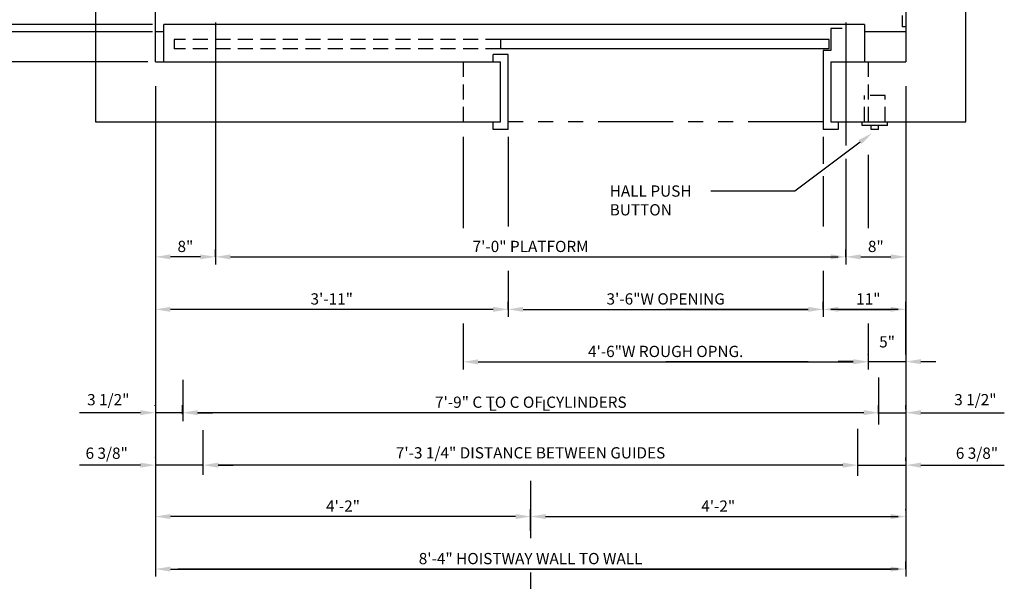
# Model space of a CAD drawing. Extents: x 11 to 611, y -14 to 507.
# Drawn here: x 113 to 245, y 344 to 418 of the extents above; entities that cross this region are included whole.
import ezdxf

# ---------------------------------------------------------------- set-up
doc = ezdxf.new("R2010")
doc.units = 0
doc.header["$LTSCALE"] = 16
doc.header["$MEASUREMENT"] = 0
for name, pattern in [('CENTER2', [1.125, 0.75, -0.125, 0.125, -0.125]), ('HIDDEN2', [0.1875, 0.125, -0.0625]), ('PHANTOM2', [1.25, 0.625, -0.125, 0.125, -0.125, 0.125, -0.125])]:
    doc.linetypes.add(name, pattern=pattern)
doc.layers.get('DEFPOINTS').update_dxf_attribs({"linetype": 'CONTINUOUS'})
for name, color, linetype in [('1', 7, 'CONTINUOUS'), ('2', 1, 'CENTER2'), ('3', 3, 'CONTINUOUS'), ('4', 3, 'HIDDEN2'), ('5', 5, 'CONTINUOUS'), ('7', 5, 'PHANTOM2')]:
    doc.layers.add(name, color=color, linetype=linetype)
doc.styles.add('BASIC', font='romans.shx')
doc.styles.get("Standard").update_dxf_attribs({"font": 'romans.shx'})
doc.dimstyles.get("Standard").update_dxf_attribs({"dimtxt": 0.18, "dimasz": 0.18, "dimexe": 0.18, "dimexo": 0.0625, "dimgap": 0.09, "dimtad": 0, "dimtih": 1, "dimtoh": 1, "dimdec": 4, "dimzin": 0, "dimdsep": 46, "dimtxsty": 'Standard', "dimcen": 0.09, "dimadec": 0, "dimazin": 0, "dimtfac": 1, "dimtdec": 4, "dimtofl": 0, "dimtmove": 0, "dimatfit": 3, "dimfxl": 1, "dimtolj": 1, "dimtzin": 0, "dimarcsym": 0})

# ---------------------------------------------------------------- blocks, each defined once
blk = doc.blocks.new('*D58')
at = {"layer": '5', "lineweight": -2}
for p, q in [((133.57, 345.24), (229.57, 345.24)), ((231.57, 345.27), (231.57, 346.24))]:
    blk.add_line(p, q, dxfattribs=at)
at = {"layer": '5'}
for points in [[(133.57, 345.58), (133.57, 344.91), (131.57, 345.24)], [(229.57, 345.58), (229.57, 344.91), (231.57, 345.24)]]:
    blk.add_solid(points, dxfattribs=at)
at = {"layer": 'DEFPOINTS', "color": 0}
for p in [(131.57, 345.24), (231.57, 345.24), (231.57, 344.27)]:
    blk.add_point(p, dxfattribs=at)
at = {"layer": '5', "color": 3, "insert": (181.57, 346.64), "char_height": 1.5, "attachment_point": 5}
blk.add_mtext('\\A1;8\'-4" HOISTWAY WALL TO WALL', dxfattribs=at)
blk = doc.blocks.new('*D59')
at = {"layer": '5', "lineweight": -2}
for p, q in [((131.57, 360.09), (131.57, 360.1)), ((137.95, 358.79), (137.95, 360.1)), ((129.57, 359.1), (127.57, 359.1)), ((137.95, 359.1), (131.57, 359.1)), ((139.95, 359.1), (141.95, 359.1))]:
    blk.add_line(p, q, dxfattribs=at)
at = {"layer": '5'}
for points in [[(129.57, 359.43), (129.57, 358.76), (131.57, 359.1)], [(139.95, 359.43), (139.95, 358.76), (137.95, 359.1)]]:
    blk.add_solid(points, dxfattribs=at)
at = {"layer": 'DEFPOINTS', "color": 0}
for p in [(131.57, 359.1), (131.57, 359.09), (137.95, 357.79)]:
    blk.add_point(p, dxfattribs=at)
at = {"layer": '5', "color": 3, "insert": (125.08, 360.69), "char_height": 1.5, "attachment_point": 5}
blk.add_mtext('\\A1;6 3/8"', dxfattribs=at)
blk = doc.blocks.new('*D60')
at = {"layer": '5', "lineweight": -2}
for p, q in [((181.57, 350.34), (181.57, 353.24)), ((179.57, 352.24), (133.57, 352.24))]:
    blk.add_line(p, q, dxfattribs=at)
at = {"layer": '5'}
for points in [[(133.57, 352.58), (133.57, 351.91), (131.57, 352.24)], [(179.57, 352.58), (179.57, 351.91), (181.57, 352.24)]]:
    blk.add_solid(points, dxfattribs=at)
at = {"layer": 'DEFPOINTS', "color": 0}
for p in [(131.57, 352.24), (131.57, 352.24), (181.57, 349.34)]:
    blk.add_point(p, dxfattribs=at)
at = {"layer": '5', "color": 3, "insert": (156.57, 353.64), "char_height": 1.5, "attachment_point": 5}
blk.add_mtext('\\A1;4\'-2"', dxfattribs=at)
blk = doc.blocks.new('*D61')
at = {"layer": '5', "lineweight": -2}
for p, q in [((129.56, 366.09), (127.56, 366.09)), ((131.56, 367.02), (131.56, 367.09)), ((135.19, 366.09), (131.56, 366.09)), ((135.19, 365.88), (135.19, 367.09)), ((137.19, 366.09), (139.19, 366.09))]:
    blk.add_line(p, q, dxfattribs=at)
at = {"layer": '5'}
for points in [[(129.56, 366.43), (129.56, 365.76), (131.56, 366.09)], [(137.19, 366.43), (137.19, 365.76), (135.19, 366.09)]]:
    blk.add_solid(points, dxfattribs=at)
at = {"layer": 'DEFPOINTS', "color": 0}
for p in [(131.56, 366.09), (131.56, 366.02), (135.19, 364.88)]:
    blk.add_point(p, dxfattribs=at)
at = {"layer": '5', "color": 3, "insert": (125.29, 367.83), "char_height": 1.5, "attachment_point": 5}
blk.add_mtext('\\A1;3 1/2"', dxfattribs=at)
blk = doc.blocks.new('*D62')
at = {"layer": '5', "lineweight": -2}
blk.add_line((137.57, 386.87), (133.57, 386.87), dxfattribs=at)
at = {"layer": '5'}
for points in [[(133.57, 387.2), (133.57, 386.54), (131.57, 386.87)], [(137.57, 387.2), (137.57, 386.54), (139.57, 386.87)]]:
    blk.add_solid(points, dxfattribs=at)
at = {"layer": 'DEFPOINTS', "color": 0}
for p in [(131.57, 386.87), (131.57, 386.87), (139.57, 386.87)]:
    blk.add_point(p, dxfattribs=at)
at = {"layer": '5', "color": 3, "insert": (135.57, 388.26), "char_height": 1.5, "attachment_point": 5}
blk.add_mtext('\\A1;8"', dxfattribs=at)
blk = doc.blocks.new('*D63')
at = {"layer": '5', "lineweight": -2}
for p, q in [((178.57, 379.87), (178.57, 380.87)), ((176.57, 379.87), (133.57, 379.87))]:
    blk.add_line(p, q, dxfattribs=at)
at = {"layer": '5'}
for points in [[(133.57, 380.2), (133.57, 379.54), (131.57, 379.87)], [(176.57, 380.2), (176.57, 379.54), (178.57, 379.87)]]:
    blk.add_solid(points, dxfattribs=at)
at = {"layer": 'DEFPOINTS', "color": 0}
for p in [(131.57, 379.87), (131.57, 379.87), (178.57, 378.87)]:
    blk.add_point(p, dxfattribs=at)
at = {"layer": '5', "color": 3, "insert": (155.07, 381.26), "char_height": 1.5, "attachment_point": 5}
blk.add_mtext('\\A1;3\'-11"', dxfattribs=at)
blk = doc.blocks.new('*D64')
at = {"layer": '5', "lineweight": -2}
for p, q in [((220.57, 379.87), (220.57, 380.87)), ((231.57, 373.87), (231.57, 380.87)), ((222.57, 379.87), (229.57, 379.87))]:
    blk.add_line(p, q, dxfattribs=at)
at = {"layer": '5'}
for points in [[(222.57, 380.2), (222.57, 379.54), (220.57, 379.87)], [(229.57, 380.2), (229.57, 379.54), (231.57, 379.87)]]:
    blk.add_solid(points, dxfattribs=at)
at = {"layer": 'DEFPOINTS', "color": 0}
for p in [(231.57, 379.87), (220.57, 378.87), (231.57, 372.87)]:
    blk.add_point(p, dxfattribs=at)
at = {"layer": '5', "color": 3, "insert": (226.57, 381.26), "char_height": 1.5, "attachment_point": 5}
blk.add_mtext('\\A1;11"', dxfattribs=at)
blk = doc.blocks.new('*D65')
at = {"layer": '5', "lineweight": -2}
for p, q in [((181.57, 350.34), (181.57, 353.24)), ((231.57, 353.08), (231.57, 353.24)), ((183.57, 352.24), (229.57, 352.24))]:
    blk.add_line(p, q, dxfattribs=at)
at = {"layer": '5'}
for points in [[(183.57, 352.58), (183.57, 351.91), (181.57, 352.24)], [(229.57, 352.58), (229.57, 351.91), (231.57, 352.24)]]:
    blk.add_solid(points, dxfattribs=at)
at = {"layer": 'DEFPOINTS', "color": 0}
for p in [(231.57, 352.24), (231.57, 352.08), (181.57, 349.34)]:
    blk.add_point(p, dxfattribs=at)
at = {"layer": '5', "color": 3, "insert": (206.57, 353.64), "char_height": 1.5, "attachment_point": 5}
blk.add_mtext('\\A1;4\'-2"', dxfattribs=at)
blk = doc.blocks.new('*D66')
at = {"layer": '5', "lineweight": -2}
for p, q in [((135.21, 365.95), (135.21, 367.09)), ((225.99, 366.09), (137.21, 366.09)), ((227.99, 365.5), (227.99, 367.09))]:
    blk.add_line(p, q, dxfattribs=at)
at = {"layer": '5'}
for points in [[(137.21, 366.43), (137.21, 365.76), (135.21, 366.09)], [(225.99, 366.43), (225.99, 365.76), (227.99, 366.09)]]:
    blk.add_solid(points, dxfattribs=at)
at = {"layer": 'DEFPOINTS', "color": 0}
for p in [(135.21, 366.09), (135.21, 364.95), (227.99, 364.5)]:
    blk.add_point(p, dxfattribs=at)
at = {"layer": '5', "color": 3, "insert": (181.6, 367.49), "char_height": 1.5, "attachment_point": 5}
blk.add_mtext('\\A1;7\'-9" C TO C OF CYLINDERS', dxfattribs=at)
blk = doc.blocks.new('*D67')
at = {"layer": '5', "lineweight": -2}
for p, q in [((137.95, 358.79), (137.95, 360.09)), ((225.17, 358.65), (225.17, 360.09)), ((223.17, 359.09), (139.95, 359.09))]:
    blk.add_line(p, q, dxfattribs=at)
at = {"layer": '5'}
for points in [[(139.95, 359.43), (139.95, 358.76), (137.95, 359.09)], [(223.17, 359.43), (223.17, 358.76), (225.17, 359.09)]]:
    blk.add_solid(points, dxfattribs=at)
at = {"layer": 'DEFPOINTS', "color": 0}
for p in [(137.95, 359.09), (137.95, 357.79), (225.17, 357.65)]:
    blk.add_point(p, dxfattribs=at)
at = {"layer": '5', "color": 3, "insert": (181.56, 360.74), "char_height": 1.5, "attachment_point": 5}
blk.add_mtext('\\A1;7\'-3 1/4" DISTANCE BETWEEN GUIDES', dxfattribs=at)
blk = doc.blocks.new('*D68')
at = {"layer": '5', "lineweight": -2}
for p, q in [((225.93, 366.09), (223.93, 366.09)), ((227.93, 365.88), (227.93, 367.09)), ((227.93, 366.09), (231.57, 366.09)), ((231.57, 366.51), (231.57, 367.09)), ((233.57, 366.09), (235.57, 366.09))]:
    blk.add_line(p, q, dxfattribs=at)
at = {"layer": '5'}
for points in [[(225.93, 366.43), (225.93, 365.76), (227.93, 366.09)], [(233.57, 366.43), (233.57, 365.76), (231.57, 366.09)]]:
    blk.add_solid(points, dxfattribs=at)
at = {"layer": 'DEFPOINTS', "color": 0}
for p in [(231.57, 366.09), (227.93, 364.88), (231.57, 365.51)]:
    blk.add_point(p, dxfattribs=at)
at = {"layer": '5', "color": 3, "insert": (240.84, 367.83), "char_height": 1.5, "attachment_point": 5}
blk.add_mtext('\\A1;3 1/2"', dxfattribs=at)
blk = doc.blocks.new('*D69')
at = {"layer": '5', "lineweight": -2}
for p, q in [((225.18, 358.79), (225.18, 360.1)), ((231.57, 359.68), (231.57, 360.1)), ((223.18, 359.1), (221.18, 359.1)), ((225.18, 359.1), (231.57, 359.1)), ((233.57, 359.1), (235.57, 359.1))]:
    blk.add_line(p, q, dxfattribs=at)
at = {"layer": '5'}
for points in [[(223.18, 359.43), (223.18, 358.76), (225.18, 359.1)], [(233.57, 359.43), (233.57, 358.76), (231.57, 359.1)]]:
    blk.add_solid(points, dxfattribs=at)
at = {"layer": 'DEFPOINTS', "color": 0}
for p in [(231.57, 359.1), (231.57, 358.68), (225.18, 357.79)]:
    blk.add_point(p, dxfattribs=at)
at = {"layer": '5', "color": 3, "insert": (241.05, 360.69), "char_height": 1.5, "attachment_point": 5}
blk.add_mtext('\\A1;6 3/8"', dxfattribs=at)
blk = doc.blocks.new('*D72')
at = {"layer": '5', "lineweight": -2}
for p, q in [((178.57, 379.87), (178.57, 378.87)), ((180.57, 379.87), (218.57, 379.87)), ((220.57, 379.87), (220.57, 378.87))]:
    blk.add_line(p, q, dxfattribs=at)
at = {"layer": '5'}
for points in [[(180.57, 380.2), (180.57, 379.54), (178.57, 379.87)], [(218.57, 380.2), (218.57, 379.54), (220.57, 379.87)]]:
    blk.add_solid(points, dxfattribs=at)
at = {"layer": 'DEFPOINTS', "color": 0}
for p in [(178.57, 380.87), (220.57, 380.87), (220.57, 379.87)]:
    blk.add_point(p, dxfattribs=at)
at = {"layer": '5', "color": 3, "insert": (199.57, 381.26), "char_height": 1.5, "attachment_point": 5}
blk.add_mtext('\\A1;3\'-6"W OPENING', dxfattribs=at)
blk = doc.blocks.new('*D73')
at = {"layer": '5', "lineweight": -2}
for p, q in [((172.57, 372.87), (172.57, 371.87)), ((174.57, 372.87), (224.57, 372.87)), ((226.57, 372.87), (226.57, 371.87))]:
    blk.add_line(p, q, dxfattribs=at)
at = {"layer": '5'}
for points in [[(174.57, 373.2), (174.57, 372.54), (172.57, 372.87)], [(224.57, 373.2), (224.57, 372.54), (226.57, 372.87)]]:
    blk.add_solid(points, dxfattribs=at)
at = {"layer": 'DEFPOINTS', "color": 0}
for p in [(172.57, 373.87), (226.57, 373.87), (226.57, 372.87)]:
    blk.add_point(p, dxfattribs=at)
at = {"layer": '5', "color": 3, "insert": (199.57, 374.26), "char_height": 1.5, "attachment_point": 5}
blk.add_mtext('\\A1;4\'-6"W ROUGH OPNG.', dxfattribs=at)
blk = doc.blocks.new('*D74')
at = {"layer": '5', "lineweight": -2}
for p, q in [((139.57, 386.87), (139.57, 387.87)), ((223.57, 386.87), (223.57, 387.87)), ((141.57, 386.87), (221.57, 386.87))]:
    blk.add_line(p, q, dxfattribs=at)
at = {"layer": '5'}
for points in [[(141.57, 387.2), (141.57, 386.54), (139.57, 386.87)], [(221.57, 387.2), (221.57, 386.54), (223.57, 386.87)]]:
    blk.add_solid(points, dxfattribs=at)
at = {"layer": 'DEFPOINTS', "color": 0}
for p in [(139.57, 385.87), (223.57, 386.87), (223.57, 385.87)]:
    blk.add_point(p, dxfattribs=at)
at = {"layer": '5', "color": 3, "insert": (181.57, 388.26), "char_height": 1.5, "attachment_point": 5}
blk.add_mtext('\\A1;7\'-0" PLATFORM', dxfattribs=at)
blk = doc.blocks.new('*D76')
at = {"layer": '5', "lineweight": -2}
for p, q in [((224.57, 372.9), (222.57, 372.9)), ((226.57, 373.87), (226.57, 373.9)), ((226.57, 372.9), (231.57, 372.9)), ((231.57, 373.87), (231.57, 373.9)), ((233.57, 372.9), (235.57, 372.9))]:
    blk.add_line(p, q, dxfattribs=at)
at = {"layer": '5'}
for points in [[(224.57, 373.23), (224.57, 372.57), (226.57, 372.9)], [(233.57, 373.23), (233.57, 372.57), (231.57, 372.9)]]:
    blk.add_solid(points, dxfattribs=at)
at = {"layer": 'DEFPOINTS', "color": 0}
for p in [(226.57, 372.87), (231.57, 372.9), (231.57, 372.87)]:
    blk.add_point(p, dxfattribs=at)
at = {"layer": '5', "color": 3, "insert": (229.07, 375.54), "char_height": 1.5, "attachment_point": 5}
blk.add_mtext('\\A1;5"', dxfattribs=at)
blk = doc.blocks.new('*D77')
at = {"layer": '5', "lineweight": -2}
blk.add_line((225.57, 386.87), (229.57, 386.87), dxfattribs=at)
at = {"layer": '5'}
for points in [[(225.57, 387.2), (225.57, 386.54), (223.57, 386.87)], [(229.57, 387.2), (229.57, 386.54), (231.57, 386.87)]]:
    blk.add_solid(points, dxfattribs=at)
at = {"layer": 'DEFPOINTS', "color": 0}
for p in [(223.57, 386.87), (231.57, 386.87), (231.57, 386.87)]:
    blk.add_point(p, dxfattribs=at)
at = {"layer": '5', "color": 3, "insert": (227.57, 388.26), "char_height": 1.5, "attachment_point": 5}
blk.add_mtext('\\A1;8"', dxfattribs=at)

msp = doc.modelspace()

# ---------------------------------------------------------------- linework, layer by layer
at = {"layer": '1'}
for p, q in [((123.56792, 502.86955), (123.56792, 404.86955)), ((123.56792, 502.86955), (123.56792, 404.86955)), ((239.56792, 404.86955), (239.56792, 502.86955)), ((131.56792, 412.86955), (131.56792, 494.86955)), ((131.56792, 413.36955), (131.56792, 494.86955)), ((231.56792, 494.86955), (231.56792, 412.86955)), ((231.56792, 494.86955), (231.56792, 412.86955)), ((231.06792, 419.06272), (231.06792, 417.56272)), ((226.06792, 417.86955), (132.69292, 417.86955)), ((132.69292, 412.86955), (132.69292, 417.86955)), ((221.56792, 417.30755), (221.56792, 414.36955)), ((221.56792, 417.30755), (221.56792, 414.36955)), ((223.0858, 417.30755), (221.56792, 417.30755)), ((223.0858, 417.30755), (221.56792, 417.30755)), ((226.06792, 417.86955), (226.06792, 412.86955)), ((226.06792, 417.86955), (226.06792, 412.86955)), ((231.56792, 417.56272), (231.06792, 417.56272)), ((132.69292, 416.86955), (131.56792, 416.86955)), ((231.56792, 416.86955), (226.06792, 416.86955)), ((231.56792, 416.86955), (226.06792, 416.86955)), ((221.3358, 415.86955), (177.56792, 415.86955)), ((221.3358, 415.86955), (177.56792, 415.86955)), ((177.56792, 415.86955), (177.56792, 414.61955)), ((177.56792, 415.86955), (177.56792, 414.61955)), ((221.3358, 414.61955), (177.56792, 414.61955)), ((221.3358, 414.61955), (177.56792, 414.61955)), ((221.3358, 414.61955), (221.3358, 415.86955)), ((221.3358, 414.61955), (221.3358, 415.86955)), ((176.56792, 412.86955), (176.56792, 413.86955)), ((178.56792, 413.86955), (176.56792, 413.86955)), ((176.56792, 412.86955), (176.56792, 413.86955)), ((178.56792, 413.86955), (176.56792, 413.86955)), ((178.56792, 403.86955), (178.56792, 413.86955)), ((178.56792, 403.86955), (178.56792, 413.86955)), ((220.56792, 414.36955), (220.56792, 403.86955)), ((220.56792, 414.36955), (220.56792, 403.86955)), ((221.56792, 414.36955), (220.56792, 414.36955)), ((221.56792, 414.36955), (220.56792, 414.36955)), ((131.56792, 412.86955), (177.56792, 412.86955)), ((131.56792, 412.86955), (177.56792, 412.86955)), ((177.56792, 404.86955), (177.56792, 412.86955)), ((177.56792, 404.86955), (177.56792, 412.86955)), ((221.56792, 412.86955), (231.56792, 412.86955)), ((221.56792, 412.86955), (231.56792, 412.86955)), ((221.56792, 412.86955), (221.56792, 404.86955)), ((221.56792, 412.86955), (221.56792, 404.86955)), ((123.56792, 404.86955), (177.56792, 404.86955)), ((123.56792, 404.86955), (177.56792, 404.86955)), ((176.56792, 403.86955), (176.56792, 404.86955)), ((176.56792, 403.86955), (176.56792, 404.86955)), ((221.56792, 404.86955), (239.56792, 404.86955)), ((221.56792, 404.86955), (239.56792, 404.86955)), ((222.56792, 404.86955), (222.56792, 403.86955)), ((222.56792, 404.86955), (222.56792, 403.86955)), ((225.75542, 404.36955), (225.75542, 404.86955)), ((225.75542, 404.36955), (225.75542, 404.86955)), ((229.13042, 404.36955), (225.75542, 404.36955)), ((229.13042, 404.36955), (225.75542, 404.36955)), ((226.94292, 403.86955), (226.94292, 404.36955)), ((226.94292, 403.86955), (226.94292, 404.36955)), ((227.94292, 403.86955), (227.94292, 404.36955)), ((227.94292, 403.86955), (227.94292, 404.36955)), ((229.13042, 404.36955), (229.13042, 404.86955)), ((229.13042, 404.36955), (229.13042, 404.86955)), ((178.56792, 403.86955), (176.56792, 403.86955)), ((178.56792, 403.86955), (176.56792, 403.86955)), ((222.56792, 403.86955), (220.56792, 403.86955)), ((222.56792, 403.86955), (220.56792, 403.86955)), ((227.94292, 403.86955), (226.94292, 403.86955)), ((227.94292, 403.86955), (226.94292, 403.86955))]:
    msp.add_line(p, q, dxfattribs=at)
at = {"layer": '2'}
for p, q in [((181.56792, 356.993), (181.56792, 349.34498)), ((181.56792, 356.993), (181.56792, 349.34498)), ((181.57169, 344.76612), (181.57169, 335.743)), ((181.57169, 344.76612), (181.57169, 335.743))]:
    msp.add_line(p, q, dxfattribs=at)
at = {"layer": '4'}
for p, q in [((177.56792, 415.86955), (134.06678, 415.86955)), ((177.56792, 415.86955), (134.06678, 415.86955)), ((134.06678, 415.86955), (134.06678, 414.61955)), ((134.06678, 415.86955), (134.06678, 414.61955)), ((177.56792, 414.61955), (134.06678, 414.61955)), ((177.56792, 414.61955), (134.06678, 414.61955)), ((172.56792, 412.86955), (172.56792, 404.86955)), ((226.56792, 412.86955), (226.56792, 404.86955)), ((228.81792, 408.36955), (226.06792, 408.36955)), ((228.81792, 408.36955), (226.06792, 408.36955)), ((226.06792, 404.86955), (226.06792, 408.36955)), ((226.06792, 404.86955), (226.06792, 408.36955)), ((228.81792, 404.86955), (228.81792, 408.36955)), ((228.81792, 404.86955), (228.81792, 408.36955))]:
    msp.add_line(p, q, dxfattribs=at)
at = {"layer": '5', "color": 5, "linetype": 'ByBlock'}
for p, q in [((131.19292, 417.86955), (111.20153, 417.86955)), ((131.19292, 417.86955), (111.20153, 417.86955)), ((131.19292, 416.86955), (108.9133, 416.86955)), ((130.56792, 412.86955), (97.60195, 412.86955))]:
    msp.add_line(p, q, dxfattribs=at)
at = {"layer": '5', "linetype": 'ByBlock'}
for p, q in [((139.56792, 418.11955), (139.56792, 385.86955)), ((139.56792, 418.11955), (139.56792, 385.86955)), ((223.56792, 418.11955), (223.56792, 401.93098)), ((223.56792, 418.11955), (223.56792, 401.70949)), ((131.56792, 409.62766), (131.56792, 344.243)), ((131.56792, 409.62766), (131.56792, 344.243)), ((231.56792, 409.62766), (231.56792, 344.243)), ((231.56792, 409.62766), (231.56792, 344.243)), ((172.56792, 402.89269), (172.56792, 390.68588)), ((178.56792, 402.86955), (178.56792, 390.93161)), ((178.56792, 402.86955), (178.56792, 390.93161)), ((220.56792, 402.86955), (220.56792, 399.27312)), ((220.56792, 402.86955), (220.56792, 399.38387)), ((226.56792, 400.45604), (226.56792, 390.68588)), ((223.56792, 399.93759), (223.56792, 385.86955)), ((223.56792, 399.38387), (223.56792, 385.86955)), ((220.56792, 397.61197), (220.56792, 390.93161)), ((220.56792, 396.61527), (220.56792, 390.93161)), ((141.56792, 386.86955), (222.56792, 386.86955)), ((141.56792, 386.86955), (222.56792, 386.86955)), ((178.56792, 384.98474), (178.56792, 378.86955)), ((178.56792, 384.98474), (178.56792, 378.86955)), ((220.56792, 384.98474), (220.56792, 378.86955)), ((220.56792, 384.98474), (220.56792, 378.86955)), ((178.56792, 380.86955), (178.56792, 380.86955)), ((178.56792, 380.86955), (178.56792, 380.86955)), ((176.56792, 379.86955), (133.56792, 379.86955)), ((176.56792, 379.86955), (133.56792, 379.86955)), ((180.56792, 379.86955), (199.56792, 379.86955)), ((180.56792, 379.86955), (199.56792, 379.86955)), ((218.56792, 379.86955), (199.56792, 379.86955)), ((218.56792, 379.86955), (199.56792, 379.86955)), ((230.56792, 379.86955), (221.56792, 379.86955)), ((230.56792, 379.86955), (221.56792, 379.86955)), ((172.56792, 377.98474), (172.56792, 371.86955)), ((172.56792, 377.98474), (172.56792, 371.86955)), ((226.56792, 377.98474), (226.56792, 371.86955)), ((226.56792, 377.98474), (226.56792, 371.86955)), ((172.56792, 373.86955), (172.56792, 373.86955)), ((172.56792, 373.86955), (172.56792, 373.86955)), ((174.56792, 372.86955), (199.56792, 372.86955)), ((174.56792, 372.86955), (199.56792, 372.86955)), ((218.56792, 372.86955), (199.56792, 372.86955)), ((218.56792, 372.86955), (199.56792, 372.86955)), ((230.56792, 372.86955), (227.56792, 372.86955)), ((230.56792, 372.86955), (227.56792, 372.86955)), ((129.56792, 366.09397), (121.44292, 366.09397)), ((129.56792, 366.09397), (121.44292, 366.09397)), ((225.94292, 366.09397), (138.19292, 366.09397)), ((225.94292, 366.09397), (138.19292, 366.09397)), ((235.56792, 366.09397), (244.69292, 366.09397)), ((236.56792, 366.09397), (244.69292, 366.09397)), ((129.56792, 359.09397), (121.44292, 359.09397)), ((129.56792, 359.09397), (121.44292, 359.09397)), ((223.19292, 359.09397), (140.94292, 359.09397)), ((223.19292, 359.09397), (140.94292, 359.09397)), ((235.56792, 359.09752), (244.69292, 359.09397)), ((236.56792, 359.09397), (244.69292, 359.09397)), ((183.56792, 352.243), (230.56792, 352.243)), ((183.56792, 352.243), (230.56792, 352.243)), ((230.56792, 345.243), (134.56792, 345.243)), ((230.56792, 345.243), (134.56792, 345.243))]:
    msp.add_line(p, q, dxfattribs=at)
at = {"layer": '5'}
for p, q in [((225.46871, 402.1685), (216.77059, 395.63597)), ((225.46871, 402.1685), (216.77059, 395.63597)), ((216.77059, 395.63597), (205.56792, 395.63597)), ((216.77059, 395.63597), (205.56792, 395.63597)), ((135.20537, 370.46321), (135.20537, 364.9521)), ((135.20537, 370.46321), (135.20537, 364.9521)), ((227.99377, 364.50135), (227.99377, 370.79529)), ((227.99377, 364.50135), (227.99377, 370.79529)), ((137.9515, 357.78689), (137.9515, 363.75176)), ((137.9515, 357.78689), (137.9515, 363.75176)), ((225.17039, 357.65367), (225.17039, 363.95255)), ((225.17039, 357.65367), (225.17039, 363.95255))]:
    msp.add_line(p, q, dxfattribs=at)
msp.add_solid([(225.26853, 402.43503), (225.66888, 401.90196), (227.06792, 403.36955)], dxfattribs=at)
msp.add_solid([(225.26853, 402.43503), (225.66888, 401.90196), (227.06792, 403.36955)], dxfattribs=at)
at = {"layer": '5', "linetype": 'ByBlock'}
for points in [[(141.56792, 387.20288), (141.56792, 386.53622), (139.56792, 386.86955)], [(141.56792, 387.20288), (141.56792, 386.53622), (139.56792, 386.86955)], [(176.56792, 380.20288), (176.56792, 379.53622), (178.56792, 379.86955)], [(176.56792, 380.20288), (176.56792, 379.53622), (178.56792, 379.86955)], [(180.56792, 380.20288), (180.56792, 379.53622), (178.56792, 379.86955)], [(180.56792, 380.20288), (180.56792, 379.53622), (178.56792, 379.86955)], [(174.56792, 373.20288), (174.56792, 372.53622), (172.56792, 372.86955)], [(174.56792, 373.20288), (174.56792, 372.53622), (172.56792, 372.86955)], [(129.56792, 366.42731), (129.56792, 365.76064), (131.56792, 366.09397)], [(129.56792, 366.42731), (129.56792, 365.76064), (131.56792, 366.09397)], [(137.19292, 366.42731), (137.19292, 365.76064), (135.19292, 366.09397)], [(137.19292, 366.42731), (137.19292, 365.76064), (135.19292, 366.09397)], [(225.94292, 366.42731), (225.94292, 365.76064), (227.94292, 366.09397)], [(225.94292, 366.42731), (225.94292, 365.76064), (227.94292, 366.09397)], [(129.56792, 359.42731), (129.56792, 358.76064), (131.56792, 359.09397)], [(129.56792, 359.42731), (129.56792, 358.76064), (131.56792, 359.09397)], [(139.94292, 359.42731), (139.94292, 358.76064), (137.94292, 359.09397)], [(139.94292, 359.42731), (139.94292, 358.76064), (137.94292, 359.09397)], [(223.19292, 359.42731), (223.19292, 358.76064), (225.19292, 359.09397)], [(223.19292, 359.42731), (223.19292, 358.76064), (225.19292, 359.09397)], [(179.56792, 352.57633), (179.56792, 351.90967), (181.56792, 352.243)], [(179.56792, 352.57633), (179.56792, 351.90967), (181.56792, 352.243)], [(183.56792, 352.57633), (183.56792, 351.90967), (181.56792, 352.243)], [(183.56792, 352.57633), (183.56792, 351.90967), (181.56792, 352.243)]]:
    msp.add_solid(points, dxfattribs=at)
at = {"layer": '7'}
msp.add_line((220.56792, 404.86955), (178.56792, 404.86955), dxfattribs=at)
msp.add_line((220.56792, 404.86955), (178.56792, 404.86955), dxfattribs=at)
at = {"layer": 'DEFPOINTS', "color": 0, "linetype": 'ByBlock'}
for p in [(131.56792, 416.86955), (131.56792, 416.86955), (131.56792, 412.86955), (131.56792, 412.86955), (178.56792, 403.86955), (178.56792, 403.86955), (220.56792, 403.86955), (220.56792, 403.86955), (137.94292, 359.09397), (137.94292, 359.09397)]:
    msp.add_point(p, dxfattribs=at)

# ---------------------------------------------------------------- texts
at = {"layer": '3', "style": 'BASIC'}
for s, p in [('HALL PUSH', (192.11311, 394.89463)), ('BUTTON', (192.11311, 392.39563)), ('L', (175.93369, 366.34397)), ('L', (183.05869, 366.34397))]:
    msp.add_text(s, height=1.5, dxfattribs=at).set_placement(p)

# ---------------------------------------------------------------- dimensions: what is measured, and where the dimension line sits
at = {"layer": '5'}
for base, p1, p2, text, picture, middle in [((223.56792, 386.86955), (139.56792, 385.86955), (223.56792, 385.86955), '<> PLATFORM', '*D74', (181.56792, 388.26241)), ((220.56792, 379.86955), (178.56792, 380.86955), (220.56792, 380.86955), '<>W OPENING', '*D72', (199.56792, 381.26241)), ((226.56792, 372.86955), (172.56792, 373.86955), (226.56792, 373.86955), '<>W ROUGH OPNG.', '*D73', (199.56792, 374.26241))]:
    dim = msp.add_linear_dim(base=base, p1=p1, p2=p2, text=text, dimstyle='Standard', override={"dimscale": 16, "dimtxt": 0.09375, "dimasz": 0.125, "dimexe": 0.0625, "dimgap": 0.03125, "dimtad": 1, "dimtih": 0, "dimtoh": 0, "dimdec": 3, "dimrnd": 0.125, "dimzin": 3, "dimlunit": 4, "dimcen": 0.09375, "dimclrd": 256, "dimclre": 256, "dimclrt": 3, "dimtdec": 3, "dimtofl": 1, "dimtmove": 2, "dimatfit": 0, "dimfrac": 2, "dimtzin": 3}, dxfattribs=at)
    dim.commit()
    dim.dimension.update_dxf_attribs({"geometry": picture, "text_midpoint": middle})
for base, p1, p2, picture, middle in [((131.56792, 386.86955), (139.56792, 386.86955), (131.56792, 386.86955), '*D62', (135.56792, 388.26241)), ((131.56792, 352.243), (181.56792, 349.34498), (131.56792, 352.243), '*D60', (156.56792, 353.63586))]:
    dim = msp.add_linear_dim(base=base, p1=p1, p2=p2, angle=180, dimstyle='Standard', override={"dimscale": 16, "dimtxt": 0.09375, "dimasz": 0.125, "dimexe": 0.0625, "dimgap": 0.03125, "dimtad": 1, "dimtih": 0, "dimtoh": 0, "dimdec": 3, "dimrnd": 0.125, "dimzin": 3, "dimlunit": 4, "dimcen": 0.09375, "dimclrd": 256, "dimclre": 256, "dimclrt": 3, "dimtdec": 3, "dimtofl": 1, "dimtmove": 2, "dimatfit": 0, "dimfrac": 2, "dimtzin": 3}, dxfattribs=at)
    dim.commit()
    dim.dimension.update_dxf_attribs({"geometry": picture, "text_midpoint": middle})
for base, p1, p2, picture, middle in [((231.56792, 386.86955), (223.56792, 386.86955), (231.56792, 386.86955), '*D77', (227.56792, 388.26241)), ((131.56792, 379.86955), (178.56792, 378.86955), (131.56792, 379.86955), '*D63', (155.06792, 381.26241)), ((231.56792, 372.8997), (226.56792, 372.86955), (231.56792, 372.86955), '*D76', (229.06792, 375.54255)), ((231.56792, 352.243), (181.56792, 349.34498), (231.56792, 352.07896), '*D65', (206.56792, 353.63586))]:
    dim = msp.add_linear_dim(base=base, p1=p1, p2=p2, dimstyle='Standard', override={"dimscale": 16, "dimtxt": 0.09375, "dimasz": 0.125, "dimexe": 0.0625, "dimgap": 0.03125, "dimtad": 1, "dimtih": 0, "dimtoh": 0, "dimdec": 3, "dimrnd": 0.125, "dimzin": 3, "dimlunit": 4, "dimcen": 0.09375, "dimclrd": 256, "dimclre": 256, "dimclrt": 3, "dimtdec": 3, "dimtofl": 1, "dimtmove": 2, "dimatfit": 0, "dimfrac": 2, "dimtzin": 3}, dxfattribs=at)
    dim.commit()
    dim.dimension.update_dxf_attribs({"geometry": picture, "text_midpoint": middle})
for base, p1, p2, picture, middle in [((231.56792, 379.86955), (220.56792, 378.86955), (231.56792, 372.86955), '*D64', (226.57415, 381.26241)), ((231.56792, 359.09752), (225.18434, 357.78689), (231.56792, 358.67609), '*D69', (241.05093, 360.69196))]:
    dim = msp.add_linear_dim(base=base, p1=p1, p2=p2, dimstyle='Standard', override={"dimscale": 16, "dimtxt": 0.09375, "dimasz": 0.125, "dimexe": 0.0625, "dimgap": 0.03125, "dimtad": 1, "dimtih": 0, "dimtoh": 0, "dimdec": 3, "dimrnd": 0.125, "dimzin": 3, "dimlunit": 4, "dimcen": 0.09375, "dimclrd": 256, "dimclre": 256, "dimclrt": 3, "dimtdec": 3, "dimtofl": 1, "dimtmove": 2, "dimatfit": 0, "dimfrac": 2, "dimtzin": 3}, dxfattribs=at)
    dim.commit()
    dim.dimension.update_dxf_attribs({"geometry": picture, "text_midpoint": middle, "dimtype": 160})
for base, p1, p2, text, picture, middle in [((135.20537, 366.09397), (227.99377, 364.50135), (135.20537, 364.9521), '7\'-9" C TO C OF CYLINDERS', '*D66', (181.59957, 367.48683)), ((137.9515, 359.09397), (225.17039, 357.65367), (137.9515, 357.78689), '<> DISTANCE BETWEEN GUIDES', '*D67', (181.56094, 360.73683))]:
    dim = msp.add_linear_dim(base=base, p1=p1, p2=p2, angle=180, text=text, dimstyle='Standard', override={"dimscale": 16, "dimtxt": 0.09375, "dimasz": 0.125, "dimexe": 0.0625, "dimgap": 0.03125, "dimtad": 1, "dimtih": 0, "dimtoh": 0, "dimdec": 3, "dimrnd": 0.125, "dimzin": 3, "dimlunit": 4, "dimcen": 0.09375, "dimclrd": 256, "dimclre": 256, "dimclrt": 3, "dimtdec": 3, "dimtofl": 1, "dimtmove": 2, "dimatfit": 0, "dimfrac": 2, "dimtzin": 3}, dxfattribs=at)
    dim.commit()
    dim.dimension.update_dxf_attribs({"geometry": picture, "text_midpoint": middle})
dim = msp.add_linear_dim(base=(131.55547, 366.09397), p1=(135.19292, 364.8794), p2=(131.55547, 366.02127), angle=180, text='3 1/2"', dimstyle='Standard', override={"dimscale": 16, "dimtxt": 0.09375, "dimasz": 0.125, "dimexe": 0.0625, "dimgap": 0.03125, "dimtad": 1, "dimtih": 0, "dimtoh": 0, "dimdec": 3, "dimrnd": 0.125, "dimzin": 3, "dimlunit": 4, "dimcen": 0.09375, "dimclrd": 256, "dimclre": 256, "dimclrt": 3, "dimtdec": 3, "dimtofl": 1, "dimtmove": 2, "dimatfit": 0, "dimfrac": 2, "dimtzin": 3}, dxfattribs=at)
dim.commit()
dim.dimension.update_dxf_attribs({"geometry": '*D61', "text_midpoint": (125.2878, 367.83268), "dimtype": 160})
for base, p1, p2, text, picture, middle in [((231.56792, 366.09397), (227.93047, 364.8794), (231.56792, 365.50517), '3 1/2"', '*D68', (240.83559, 367.83268)), ((231.56792, 345.243), (131.56792, 345.243), (231.56792, 344.27213), '<> HOISTWAY WALL TO WALL', '*D58', (181.56792, 346.63586))]:
    dim = msp.add_linear_dim(base=base, p1=p1, p2=p2, text=text, dimstyle='Standard', override={"dimscale": 16, "dimtxt": 0.09375, "dimasz": 0.125, "dimexe": 0.0625, "dimgap": 0.03125, "dimtad": 1, "dimtih": 0, "dimtoh": 0, "dimdec": 3, "dimrnd": 0.125, "dimzin": 3, "dimlunit": 4, "dimcen": 0.09375, "dimclrd": 256, "dimclre": 256, "dimclrt": 3, "dimtdec": 3, "dimtofl": 1, "dimtmove": 2, "dimatfit": 0, "dimfrac": 2, "dimtzin": 3}, dxfattribs=at)
    dim.commit()
    dim.dimension.update_dxf_attribs({"geometry": picture, "text_midpoint": middle, "dimtype": 160})
dim = msp.add_linear_dim(base=(131.56792, 359.09752), p1=(137.9515, 357.78689), p2=(131.56792, 359.09397), angle=180, dimstyle='Standard', override={"dimscale": 16, "dimtxt": 0.09375, "dimasz": 0.125, "dimexe": 0.0625, "dimgap": 0.03125, "dimtad": 1, "dimtih": 0, "dimtoh": 0, "dimdec": 3, "dimrnd": 0.125, "dimzin": 3, "dimlunit": 4, "dimcen": 0.09375, "dimclrd": 256, "dimclre": 256, "dimclrt": 3, "dimtdec": 3, "dimtofl": 1, "dimtmove": 2, "dimatfit": 0, "dimfrac": 2, "dimtzin": 3}, dxfattribs=at)
dim.commit()
dim.dimension.update_dxf_attribs({"geometry": '*D59', "text_midpoint": (125.08491, 360.69196), "dimtype": 160})

doc.saveas('drawing.dxf')
